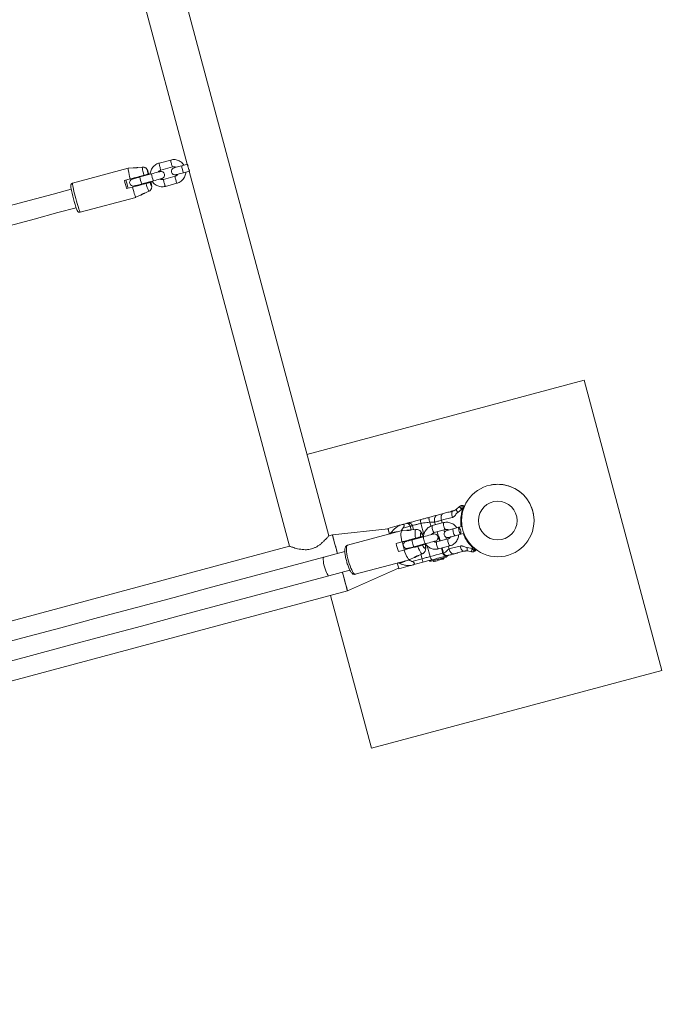
# Model space of a CAD drawing. Units: millimetres. Extents: x 0 to 42, y 0 to 29.8.
# Drawn here: x 23.8 to 26, y 15.8 to 19.1 of the extents above; entities that cross this region are included whole.
import ezdxf

# ---------------------------------------------------------------- set-up
doc = ezdxf.new("R2010")
doc.units = ezdxf.units.MM
doc.layers.add('LE_NORM', color=179, linetype='Continuous', lineweight=40)
doc.styles.add('SLDTEXTSTYLE0', font='TXT', dxfattribs={"width": 0.605})
doc.dimstyles.new('SLDDIMSTYLE1', dxfattribs={"dimtxt": 0.35, "dimasz": 0.3, "dimexe": 0, "dimexo": 0.0625, "dimgap": 0.0875, "dimtad": 1, "dimdec": 0, "dimlfac": 25, "dimrnd": 1e-09, "dimzin": 12, "dimdsep": 46, "dimtxsty": 'SLDTEXTSTYLE0', "dimsah": 1, "dimcen": 0.09, "dimadec": 0, "dimazin": 3, "dimtfac": 1, "dimtofl": 0, "dimtmove": 0, "dimatfit": 3, "dimfxl": 0, "dimfrac": 2, "dimtolj": 1, "dimtzin": 12, "dimarcsym": 0})

# ---------------------------------------------------------------- blocks, each defined once
blk = doc.blocks.new('_D_8')
at = {"layer": 'LE_NORM'}
for p, q in [((5.7815, 22.358), (5.7815, 28.7372)), ((31.5419, 17.5265), (31.5419, 28.7372)), ((5.7815, 28.6381), (31.5419, 28.6381))]:
    blk.add_line(p, q, dxfattribs=at)
for points in [[(5.7815, 28.6381), (6.0815, 28.5381), (6.0815, 28.7381)], [(31.5419, 28.6381), (31.2419, 28.7381), (31.2419, 28.5381)]]:
    blk.add_solid(points, dxfattribs=at)
at = {"layer": 'LE_NORM', "insert": (18.2014, 29.0893, 0.0004), "char_height": 0.35, "attachment_point": 1, "style": 'SLDTEXTSTYLE0'}
blk.add_mtext('644', dxfattribs=at)

msp = doc.modelspace()

# ---------------------------------------------------------------- linework, layer by layer
at = {"color": 7, "linetype": 'Continuous', "lineweight": 15}
for p, q in [((24.85954, 17.37566), (24.18485, 19.89364)), ((24.05464, 19.85875), (24.38888, 18.61135)), ((24.3338, 18.62558), (24.29523, 18.61525)), ((24.38964, 18.61156), (24.37036, 18.60639)), ((24.19235, 18.59803), (24.0072, 18.54842)), ((24.20866, 18.59946), (24.19238, 18.59804)), ((24.21016, 18.59943), (24.20891, 18.59945)), ((24.23962, 18.60216), (24.22458, 18.60085)), ((24.27007, 18.57952), (24.23149, 18.56918)), ((24.26075, 18.57909), (24.25832, 18.57844)), ((24.30144, 18.59207), (24.34002, 18.6024)), ((24.3483, 18.57149), (24.30973, 18.56116)), ((24.37657, 18.58321), (24.39586, 18.58838)), ((24.39509, 18.58817), (24.72933, 17.34078)), ((24.19901, 18.56255), (24.17972, 18.55738)), ((24.23771, 18.546), (24.27628, 18.55634)), ((24.26799, 18.55204), (24.26556, 18.55139)), ((24.31594, 18.53797), (24.35451, 18.54831)), ((24.18697, 18.53033), (24.20625, 18.5355)), ((24.21826, 18.50145), (24.23298, 18.50832)), ((24.24755, 18.51512), (24.26123, 18.5215)), ((24.03308, 18.45183), (24.21823, 18.50144)), ((25.7085, 17.89343), (24.78697, 17.64651)), ((25.96732, 16.92751), (25.7085, 17.89343)), ((25.28427, 17.46376), (25.29458, 17.47257)), ((25.30164, 17.46374), (25.28868, 17.45332)), ((25.30466, 17.46355), (25.30164, 17.46374)), ((25.22083, 17.44431), (25.24038, 17.44955)), ((25.057, 17.39834), (24.87171, 17.37892)), ((25.10311, 17.39269), (24.92188, 17.34412)), ((25.09509, 17.41062), (25.05648, 17.40027)), ((25.10323, 17.4128), (25.11817, 17.4168)), ((25.11957, 17.39409), (25.10352, 17.39276)), ((25.12983, 17.40751), (25.10633, 17.40121)), ((25.12387, 17.41833), (25.1222, 17.41752)), ((25.14974, 17.39661), (25.1349, 17.39537)), ((25.14123, 17.3959), (25.13756, 17.40958)), ((25.24163, 17.41945), (25.20387, 17.40933)), ((25.21008, 17.38615), (25.24784, 17.39627)), ((25.29223, 17.40402), (25.27335, 17.39896)), ((25.30263, 17.4068), (25.29223, 17.40402)), ((24.87171, 17.37892), (24.85954, 17.37566)), ((25.17518, 17.37265), (25.13742, 17.36254)), ((25.14931, 17.36572), (25.14879, 17.36765)), ((25.17356, 17.37429), (25.16458, 17.37189)), ((25.25612, 17.36536), (25.21837, 17.35524)), ((25.22428, 17.37132), (25.2279, 17.35779)), ((25.27956, 17.37578), (25.29844, 17.38083)), ((25.29844, 17.38083), (25.30884, 17.38362)), ((24.72933, 17.34078), (19.88203, 16.04194)), ((25.1026, 17.35528), (25.08372, 17.35022)), ((25.09096, 17.32317), (25.10984, 17.32823)), ((25.10946, 17.35711), (25.11044, 17.35343)), ((25.11571, 17.33376), (25.1167, 17.33007)), ((25.14363, 17.33935), (25.18139, 17.34947)), ((25.1808, 17.34724), (25.17183, 17.34484)), ((25.22458, 17.33206), (25.26234, 17.34217)), ((25.23412, 17.33461), (25.23862, 17.31781)), ((25.32001, 17.33637), (25.33645, 17.33382)), ((25.33645, 17.33382), (25.33897, 17.33549)), ((24.91306, 17.32312), (24.84347, 17.30448)), ((24.94776, 17.24753), (25.129, 17.29609)), ((25.12938, 17.29623), (25.14401, 17.30313)), ((25.13604, 17.29032), (25.16968, 17.29933)), ((25.15787, 17.30966), (25.17134, 17.31601)), ((25.24153, 17.29871), (25.24387, 17.30276)), ((25.24387, 17.30276), (25.24379, 17.30304)), ((25.25639, 17.31014), (25.25565, 17.30997)), ((25.30966, 17.32437), (25.30828, 17.32405)), ((25.33475, 17.32265), (25.32142, 17.32512)), ((24.86003, 17.24266), (24.92964, 17.26131)), ((24.92171, 17.19231), (25.09189, 17.26814)), ((25.0924, 17.2662), (25.13101, 17.27655)), ((25.17278, 17.28774), (25.13915, 17.27873)), ((25.20516, 17.29269), (25.20523, 17.29241)), ((25.20523, 17.29241), (25.20929, 17.29007)), ((19.78966, 15.81718), (24.92171, 17.19231)), ((24.86515, 17.17715), (25.00139, 16.66869)), ((25.00139, 16.66869), (25.96732, 16.92751))]:
    msp.add_line(p, q, dxfattribs=at)
at = {"color": 8, "linetype": 'Continuous', "lineweight": 15}
for p, q in [((25.23406, 17.42715), (25.23649, 17.41807)), ((25.13318, 17.395), (25.12983, 17.40751)), ((25.1659, 17.41717), (25.17593, 17.37974)), ((25.19532, 17.42091), (25.1989, 17.40755)), ((25.21415, 17.41209), (25.21172, 17.42116)), ((25.24271, 17.39489), (25.24468, 17.38752)), ((25.14158, 17.36365), (25.14107, 17.36558)), ((25.20529, 17.3837), (25.20604, 17.38092)), ((25.22443, 17.37374), (25.22036, 17.3889)), ((25.2248, 17.36939), (25.22297, 17.36889)), ((25.22426, 17.3721), (25.22351, 17.37249)), ((25.22636, 17.37187), (25.22998, 17.35835)), ((25.24896, 17.37154), (25.25099, 17.36398)), ((25.15792, 17.34318), (25.15844, 17.34125)), ((25.19642, 17.3065), (25.18682, 17.34235)), ((25.23619, 17.33517), (25.2407, 17.31836)), ((25.2572, 17.3408), (25.25963, 17.33172)), ((25.16589, 17.31344), (25.16968, 17.29933))]:
    msp.add_line(p, q, dxfattribs=at)
at = {"color": 7, "linetype": 'Continuous', "lineweight": 15, "flags": 128}
for points in [[(24.37036, 18.60639), (24.36531, 18.60504), (24.36049, 18.60375), (24.35609, 18.60257), (24.35225, 18.60154), (24.3491, 18.6007), (24.34678, 18.60007), (24.34535, 18.59969), (24.34486, 18.59956)], [(24.39493, 18.59411), (24.39556, 18.5912), (24.3959, 18.58914), (24.39586, 18.58838), (24.39544, 18.58901), (24.3947, 18.59097), (24.39373, 18.59402), (24.39263, 18.59778), (24.39156, 18.6018), (24.39062, 18.60561), (24.38994, 18.60873), (24.3896, 18.6108), (24.38964, 18.61156)], [(24.19901, 18.56255), (24.19711, 18.57031), (24.19546, 18.57747), (24.19409, 18.58382), (24.19305, 18.58916), (24.19237, 18.59335), (24.19207, 18.59625), (24.19216, 18.59779), (24.19238, 18.59804)], [(24.25832, 18.57844), (24.25725, 18.58332), (24.25656, 18.58708), (24.25628, 18.58947), (24.25643, 18.59035), (24.25699, 18.58966), (24.25795, 18.58745), (24.25922, 18.58385), (24.26075, 18.57909)], [(24.29867, 18.58718), (24.29811, 18.58703), (24.29646, 18.58659), (24.29378, 18.58587), (24.29019, 18.58491), (24.28583, 18.58374), (24.28088, 18.58242), (24.27556, 18.58099), (24.27007, 18.57952)], [(24.35108, 18.57638), (24.35156, 18.57651), (24.35299, 18.57689), (24.35532, 18.57751), (24.35846, 18.57835), (24.3623, 18.57938), (24.36671, 18.58056), (24.37152, 18.58185), (24.37657, 18.58321)], [(24.23149, 18.56918), (24.22644, 18.56783), (24.22163, 18.56654), (24.21722, 18.56536), (24.21338, 18.56433), (24.21024, 18.56349), (24.20791, 18.56286), (24.20648, 18.56248), (24.206, 18.56235)], [(24.21221, 18.53917), (24.21269, 18.5393), (24.21413, 18.53968), (24.21645, 18.5403), (24.21959, 18.54115), (24.22344, 18.54218), (24.22784, 18.54336), (24.23266, 18.54465), (24.23771, 18.546)], [(24.26799, 18.55204), (24.26905, 18.54716), (24.26975, 18.5434), (24.27003, 18.54101), (24.26988, 18.54013), (24.26931, 18.54082), (24.26836, 18.54303), (24.26708, 18.54663), (24.26556, 18.55139)], [(24.27628, 18.55634), (24.28177, 18.55781), (24.2871, 18.55923), (24.29204, 18.56056), (24.2964, 18.56173), (24.29999, 18.56269), (24.30267, 18.56341), (24.30432, 18.56385), (24.30488, 18.564)], [(24.00264, 18.52857), (23.94227, 18.51239), (23.86308, 18.49117), (23.78387, 18.46995), (23.70464, 18.44872), (23.6254, 18.42748), (23.54615, 18.40625), (23.4669, 18.38501)], [(24.21826, 18.50145), (24.21795, 18.50156), (24.2171, 18.50284), (24.21591, 18.50551), (24.2144, 18.50947), (24.21263, 18.51462), (24.21064, 18.5208), (24.20849, 18.52783), (24.20625, 18.5355)], [(23.48346, 18.3232), (23.56272, 18.34443), (23.64197, 18.36567), (23.72121, 18.3869), (23.80043, 18.40813), (23.87965, 18.42935), (23.95884, 18.45057), (24.0192, 18.46675)], [(25.30417, 17.47609), (25.30646, 17.47589), (25.30877, 17.47569)], [(25.0615, 17.38154), (25.05951, 17.38899), (25.05785, 17.39517), (25.05682, 17.399), (25.05648, 17.40027)], [(25.0615, 17.38154), (25.06047, 17.3854), (25.0587, 17.392), (25.05754, 17.39634), (25.05702, 17.39825), (25.05706, 17.3981)], [(25.1026, 17.35528), (25.10116, 17.36317), (25.10017, 17.3705), (25.09964, 17.37707), (25.09959, 17.38268), (25.10003, 17.38717), (25.10093, 17.3904), (25.10228, 17.39227), (25.10352, 17.39276)], [(25.11889, 17.39389), (25.11894, 17.3938), (25.11985, 17.3936), (25.12154, 17.39346), (25.12391, 17.39346), (25.12665, 17.39367), (25.12934, 17.39406), (25.1317, 17.39455), (25.13352, 17.39499), (25.13465, 17.39529), (25.13494, 17.39537), (25.13436, 17.39524), (25.13296, 17.39496), (25.13089, 17.39465), (25.12839, 17.3944), (25.1257, 17.39425), (25.12306, 17.39419), (25.12122, 17.39416), (25.12122, 17.39416)], [(25.27335, 17.39896), (25.26897, 17.39778), (25.26488, 17.39669), (25.2612, 17.3957), (25.25803, 17.39485), (25.25547, 17.39417), (25.25358, 17.39366), (25.25243, 17.39335), (25.25204, 17.39325)], [(25.29223, 17.40402), (25.29325, 17.40354), (25.29453, 17.40173), (25.29591, 17.39879), (25.29721, 17.39509), (25.29829, 17.39106), (25.29901, 17.3872), (25.29929, 17.38397), (25.29909, 17.38176), (25.29844, 17.38083), (25.29741, 17.38131), (25.29613, 17.38312), (25.29475, 17.38606), (25.29345, 17.38976), (25.29237, 17.39379), (25.29165, 17.39765), (25.29137, 17.40088), (25.29157, 17.40309), (25.29223, 17.40402)], [(24.87171, 17.37892), (24.87189, 17.37824), (24.87244, 17.37621), (24.87334, 17.37286), (24.87457, 17.36824), (24.87614, 17.36241), (24.878, 17.35546), (24.88013, 17.34749), (24.88251, 17.33862), (24.88509, 17.32898), (24.88785, 17.3187), (24.88843, 17.31653)], [(24.88843, 17.31653), (24.88837, 17.31675), (24.88393, 17.33331), (24.87999, 17.34804), (24.87668, 17.36037), (24.87415, 17.36983), (24.87248, 17.37605), (24.87174, 17.3788), (24.8718, 17.37857)], [(25.13742, 17.36254), (25.13304, 17.36136), (25.12895, 17.36027), (25.12527, 17.35928), (25.1221, 17.35843), (25.11954, 17.35775), (25.11765, 17.35724), (25.1165, 17.35693), (25.11611, 17.35683)], [(25.16458, 17.37189), (25.16414, 17.37694), (25.16423, 17.3809), (25.16485, 17.38354), (25.16596, 17.38467), (25.16749, 17.38424), (25.16935, 17.38227), (25.17141, 17.37888), (25.17356, 17.37429)], [(25.20796, 17.38144), (25.20729, 17.38126), (25.20531, 17.38073), (25.20213, 17.37987), (25.19789, 17.37874), (25.19281, 17.37738), (25.18714, 17.37586), (25.18117, 17.37426), (25.17518, 17.37265)], [(25.25825, 17.37007), (25.25864, 17.37017), (25.25979, 17.37048), (25.26168, 17.37098), (25.26424, 17.37167), (25.26741, 17.37252), (25.27109, 17.37351), (25.27518, 17.3746), (25.27956, 17.37578)], [(25.12938, 17.29623), (25.12807, 17.29604), (25.12596, 17.29699), (25.12356, 17.29933), (25.12094, 17.30299), (25.11818, 17.30788), (25.11535, 17.31383), (25.11255, 17.32068), (25.10984, 17.32823)], [(25.12232, 17.33364), (25.12271, 17.33375), (25.12386, 17.33406), (25.12575, 17.33456), (25.12831, 17.33525), (25.13148, 17.3361), (25.13516, 17.33709), (25.13925, 17.33818), (25.14363, 17.33935)], [(25.1808, 17.34724), (25.18124, 17.34219), (25.18115, 17.33823), (25.18053, 17.33559), (25.17942, 17.33446), (25.17789, 17.33489), (25.17603, 17.33686), (25.17397, 17.34024), (25.17183, 17.34484)], [(25.18139, 17.34947), (25.18738, 17.35108), (25.19335, 17.35268), (25.19902, 17.3542), (25.2041, 17.35556), (25.20834, 17.35669), (25.21152, 17.35755), (25.2135, 17.35808), (25.21417, 17.35826)], [(25.3486, 17.32704), (25.3467, 17.32571), (25.34481, 17.32439)], [(24.84347, 17.30448), (24.7192, 17.27118), (24.59466, 17.23781), (24.46985, 17.20437), (24.3448, 17.17086), (24.21953, 17.13729), (24.09403, 17.10367), (23.96833, 17.06999), (23.84245, 17.03626), (23.71639, 17.00248)], [(25.16968, 17.29933), (25.17308, 17.30024), (25.17647, 17.30115), (25.17986, 17.30206), (25.18323, 17.30296), (25.18657, 17.30386), (25.18989, 17.30475), (25.19318, 17.30563), (25.19642, 17.3065)], [(25.17278, 17.28774), (25.17272, 17.28796), (25.17254, 17.28862), (25.17226, 17.28969), (25.17187, 17.29114), (25.1714, 17.29289), (25.17086, 17.2949), (25.17028, 17.29707), (25.16968, 17.29933)], [(25.20322, 17.2959), (25.19953, 17.29491), (25.19579, 17.29391), (25.19201, 17.29289), (25.1882, 17.29187), (25.18437, 17.29085), (25.18052, 17.28981), (25.17665, 17.28878), (25.17278, 17.28774)], [(25.20322, 17.2959), (25.20244, 17.29593), (25.20157, 17.2964), (25.20065, 17.2973), (25.1997, 17.29859), (25.19877, 17.30023), (25.19789, 17.30214), (25.1971, 17.30426), (25.19642, 17.3065)], [(25.25041, 17.30481), (25.24971, 17.30463), (25.24765, 17.30408), (25.24435, 17.30319), (25.23996, 17.30202), (25.23475, 17.30062), (25.22898, 17.29907), (25.22297, 17.29746), (25.21704, 17.29587), (25.21151, 17.29439), (25.20668, 17.2931), (25.2028, 17.29206), (25.2001, 17.29133), (25.19871, 17.29096), (25.19854, 17.29091)], [(25.25355, 17.30938), (25.24863, 17.30807), (25.23985, 17.30571), (25.23073, 17.30327), (25.22145, 17.30078), (25.21222, 17.29831), (25.20322, 17.2959)], [(25.20523, 17.29241), (25.20595, 17.2926), (25.20804, 17.29316), (25.21136, 17.29405), (25.21566, 17.29521), (25.22062, 17.29653), (25.22587, 17.29794), (25.23102, 17.29932), (25.23569, 17.30057), (25.23954, 17.3016), (25.24227, 17.30233), (25.24369, 17.30271), (25.24387, 17.30276)], [(25.20929, 17.29007), (25.21, 17.29026), (25.21209, 17.29082), (25.21536, 17.29169), (25.21952, 17.29281), (25.2242, 17.29406), (25.22899, 17.29535), (25.23347, 17.29655), (25.23722, 17.29755), (25.23993, 17.29828), (25.24135, 17.29866), (25.24153, 17.29871)], [(25.28729, 17.31842), (25.28662, 17.31824), (25.2846, 17.3177), (25.28129, 17.31682), (25.27818, 17.31598)], [(25.0924, 17.2662), (25.09206, 17.26748), (25.09104, 17.27131), (25.08938, 17.27749), (25.08738, 17.28494)], [(23.73295, 16.94066), (23.85901, 16.97444), (23.9849, 17.00817), (24.11059, 17.04185), (24.23609, 17.07547), (24.36137, 17.10904), (24.48642, 17.14255), (24.61122, 17.17599), (24.73576, 17.20936), (24.86003, 17.24266)], [(24.92162, 17.19266), (24.92146, 17.19327), (24.92028, 17.19765), (24.9182, 17.20542), (24.9153, 17.21626), (24.91168, 17.22977), (24.90748, 17.24543), (24.90499, 17.25471)], [(24.90499, 17.25471), (24.90558, 17.25253), (24.90833, 17.24225), (24.91092, 17.23261), (24.91329, 17.22374), (24.91543, 17.21577), (24.91729, 17.20883), (24.91885, 17.203), (24.92009, 17.19837), (24.92099, 17.19502), (24.92153, 17.19299), (24.92171, 17.19231)]]:
    msp.add_lwpolyline(points, dxfattribs=at)
at = {"color": 8, "linetype": 'Continuous', "lineweight": 15, "flags": 128}
for points in [[(24.2446, 18.57476), (24.24293, 18.58171), (24.24154, 18.58795), (24.24046, 18.59326), (24.23973, 18.59745), (24.23938, 18.60037), (24.23943, 18.60192), (24.23962, 18.60216)], [(24.03308, 18.45183), (24.03243, 18.4524), (24.03142, 18.45434), (24.03009, 18.4576), (24.02847, 18.46208), (24.02661, 18.46766), (24.02457, 18.47417), (24.02239, 18.48143), (24.02016, 18.48923), (24.01792, 18.49733), (24.01575, 18.50552), (24.0137, 18.51356), (24.01184, 18.52121), (24.01022, 18.52825), (24.00888, 18.53448), (24.00787, 18.53972), (24.00721, 18.54383), (24.00692, 18.54668), (24.00701, 18.54819), (24.0072, 18.54842)], [(25.13756, 17.40958), (25.13752, 17.40956), (25.13695, 17.40941), (25.13578, 17.4091), (25.13411, 17.40865), (25.13206, 17.4081), (25.12983, 17.40751)], [(25.14853, 17.36758), (25.14736, 17.37467), (25.14665, 17.38109), (25.14643, 17.38663), (25.1467, 17.39108), (25.14744, 17.3943), (25.14865, 17.39615), (25.14974, 17.39661)], [(25.20452, 17.39708), (25.20573, 17.39316), (25.20709, 17.38978), (25.20844, 17.38737), (25.20961, 17.38621), (25.21008, 17.38615)], [(25.24228, 17.4072), (25.24349, 17.40327), (25.24485, 17.3999), (25.2462, 17.39749), (25.24737, 17.39633), (25.24783, 17.39626)], [(25.27956, 17.37578), (25.27853, 17.37625), (25.27725, 17.37806), (25.27588, 17.381), (25.27457, 17.38471), (25.27349, 17.38873), (25.27277, 17.39259), (25.27249, 17.39582), (25.27269, 17.39803), (25.27335, 17.39896), (25.27335, 17.39896)], [(25.14363, 17.33935), (25.1426, 17.33983), (25.14132, 17.34164), (25.13995, 17.34458), (25.13864, 17.34828), (25.13756, 17.35231), (25.13684, 17.35617), (25.13656, 17.3594), (25.13677, 17.36161), (25.13742, 17.36254), (25.13742, 17.36254)], [(25.18139, 17.34947), (25.18036, 17.34995), (25.17908, 17.35176), (25.17771, 17.3547), (25.1764, 17.3584), (25.17532, 17.36243), (25.1746, 17.36629), (25.17432, 17.36952), (25.17452, 17.37173), (25.17518, 17.37265), (25.17518, 17.37265)], [(25.22636, 17.37187), (25.22523, 17.37157), (25.22452, 17.37138), (25.22428, 17.37132)], [(25.25677, 17.35311), (25.25586, 17.35711), (25.25535, 17.36071), (25.25531, 17.36347), (25.25574, 17.36507), (25.25611, 17.36535)], [(24.94776, 17.24753), (24.94584, 17.24776), (24.94361, 17.24937), (24.94112, 17.25232), (24.93845, 17.25653), (24.93568, 17.26186), (24.93288, 17.26817), (24.93014, 17.27527), (24.92753, 17.28297), (24.92513, 17.29103), (24.92301, 17.29924), (24.92123, 17.30734), (24.91984, 17.31512), (24.91889, 17.32234), (24.91839, 17.3288), (24.91836, 17.3343), (24.91881, 17.3387), (24.91971, 17.34187), (24.92105, 17.34372), (24.92188, 17.34412)], [(25.17134, 17.31601), (25.17016, 17.31586), (25.16819, 17.31686), (25.16594, 17.31927), (25.16348, 17.32299), (25.16091, 17.3279), (25.15831, 17.33382), (25.15578, 17.34054)], [(25.21901, 17.34299), (25.2181, 17.34699), (25.21759, 17.35059), (25.21755, 17.35336), (25.21799, 17.35495), (25.21837, 17.35524)], [(24.84347, 17.30448), (24.84313, 17.30434), (24.84202, 17.30288), (24.84136, 17.30006), (24.84119, 17.29599), (24.84152, 17.29088), (24.84232, 17.28495), (24.84357, 17.2785), (24.84519, 17.27181)], [(25.19642, 17.3065), (25.20628, 17.30914), (25.2164, 17.31185), (25.22659, 17.31458), (25.23666, 17.31728), (25.23862, 17.31781)], [(24.84519, 17.27181), (24.84713, 17.26521), (24.84928, 17.259), (24.85154, 17.25346), (24.85382, 17.24887), (24.856, 17.24544), (24.85798, 17.24332), (24.85967, 17.24261), (24.86003, 17.24266)]]:
    msp.add_lwpolyline(points, dxfattribs=at)
at = {"color": 7, "linetype": 'Continuous', "lineweight": 15}
for radius in [0.1206, 0.06417]:
    msp.add_circle((25.42165, 17.42627), radius, dxfattribs=at)
at = {"color": 8, "linetype": 'Continuous', "lineweight": 15}
for centre, radius, start, end in [((24.34634, 18.61971), 0.05131, 184.98735, 198.44158), ((24.33979, 18.61107), 0.0428, 190.2159, 206.36073), ((24.38492, 18.63004), 0.05131, 184.98735, 198.44158), ((24.37847, 18.62144), 0.04291, 190.23268, 206.3346), ((24.4496, 18.6152), 0.07973, 186.34503, 203.65771), ((24.33921, 18.58562), 0.06941, 185.04579, 204.95695), ((24.39109, 18.57423), 0.04288, 183.65787, 199.77153), ((24.30064, 18.57529), 0.06941, 185.04579, 204.95695), ((24.36191, 18.57235), 0.11279, 192.61254, 206.79266), ((24.35252, 18.56389), 0.04288, 183.65787, 199.77153), ((24.3624, 18.55966), 0.05128, 191.55696, 205.01896), ((24.40108, 18.57002), 0.05138, 191.56662, 205.00067), ((25.21887, 17.40398), 0.01592, 160.36766, 205.68414), ((25.25663, 17.4141), 0.01593, 160.38017, 205.68076), ((25.23488, 17.34418), 0.01591, 184.30573, 229.64709), ((25.27265, 17.35431), 0.01593, 184.32002, 229.61691)]:
    msp.add_arc(centre, radius, start, end, dxfattribs=at)
at = {"color": 7, "linetype": 'Continuous', "lineweight": 15}
for centre, radius, start, end in [((24.37261, 18.60197), 0.01955, 12.27494, 29.36616), ((24.30177, 18.57559), 0.012, 285, 105), ((24.34797, 18.58797), 0.012, 105, 285), ((25.00174, 18.76315), 0.84738, 194.05339, 195.94671), ((23.36607, 18.3249), 0.85172, 14.05634, 15.93999), ((24.20911, 18.55076), 0.012, 105, 285), ((24.4418, 18.61371), 0.4473, 190.31382, 200.13166), ((25.42165, 17.42627), 0.1206, 79.31667, 100.62734), ((25.42165, 17.42627), 0.1206, 10.62734, 79.31667), ((25.3081, 17.47242), 0.00951, 248.7923, 261.99642), ((25.30859, 17.4737), 0.002, 337.24329, 85), ((25.25514, 17.38166), 0.012, 105, 285), ((25.21107, 17.36985), 0.012, 285, 105), ((25.22235, 17.3708), 0.002, 15, 55.7348), ((25.22695, 17.37265), 0.00274, 156.69344, 191.48742), ((25.30967, 17.39627), 0.2306, 191.51927, 198.48058), ((24.8847, 17.2824), 0.23058, 11.51922, 18.48114), ((25.11922, 17.34524), 0.012, 105, 285), ((25.34636, 17.32955), 0.00949, 127.97766, 141.22792), ((25.34745, 17.32867), 0.002, 305, 52.75671), ((25.1972, 17.29589), 0.00515, 212.48873, 285), ((25.25268, 17.32221), 0.01259, 197.78187, 283.6539), ((25.24908, 17.30979), 0.00515, 285, 355.97603)]:
    msp.add_arc(centre, radius, start, end, dxfattribs=at)
for points, knots in [([(24.29523, 18.61525), (24.29381, 18.61482), (24.29013, 18.6137), (24.28455, 18.61087), (24.27883, 18.60662), (24.27395, 18.6014), (24.27005, 18.59541), (24.26735, 18.58882), (24.2659, 18.58305), (24.26584, 18.57953), (24.26582, 18.57838)], [0, 0, 0, 0, 0.0879344, 0.2284774, 0.3691395, 0.5098122, 0.6504804, 0.7911703, 0.9318672, 1, 1, 1, 1]), ([(24.37782, 18.60839), (24.37773, 18.60856), (24.37653, 18.61083), (24.3732, 18.61459), (24.36794, 18.61937), (24.3618, 18.62305), (24.35514, 18.62562), (24.34813, 18.62694), (24.3409, 18.62709), (24.33619, 18.62609), (24.3338, 18.62558)], [0, 0, 0, 0, 0.0117066, 0.1523622, 0.2930172, 0.4336463, 0.5742869, 0.7149027, 0.8555012, 1, 1, 1, 1]), ([(24.34002, 18.6024), (24.34059, 18.60254), (24.34262, 18.60301), (24.34622, 18.60294), (24.34948, 18.6023), (24.35093, 18.60136), (24.35113, 18.60124)], [0, 0, 0, 0, 0.1551287, 0.547098, 0.9400638, 1, 1, 1, 1]), ([(24.2446, 18.57476), (24.24136, 18.57389), (24.23045, 18.57097), (24.21526, 18.5669), (24.2033, 18.5637), (24.19901, 18.56255)], [0, 0, 0, 0, 0.213404, 0.7176217, 1, 1, 1, 1]), ([(24.20851, 18.59943), (24.20851, 18.59943), (24.20837, 18.59943), (24.2089, 18.59936), (24.21012, 18.59925), (24.21217, 18.59917), (24.21475, 18.59921), (24.21757, 18.59944), (24.22024, 18.59983), (24.22246, 18.60029), (24.22397, 18.60066), (24.22471, 18.60086), (24.22461, 18.60084), (24.22458, 18.60083)], [0, 0, 0, 0, 0.0031072, 0.1040697, 0.2058637, 0.3122938, 0.4231778, 0.5346467, 0.6431083, 0.7489026, 0.8543305, 0.9603969, 1, 1, 1, 1]), ([(24.22448, 18.6008), (24.22422, 18.60073), (24.2237, 18.6006), (24.22191, 18.6002), (24.21958, 18.59982), (24.21691, 18.59954), (24.21419, 18.5994), (24.21181, 18.59939), (24.21067, 18.59941), (24.21016, 18.59943)], [0, 0, 0, 0, 0.1418379, 0.2880948, 0.4335613, 0.5785724, 0.7257309, 0.8772821, 1, 1, 1, 1]), ([(24.26062, 18.57959), (24.2604, 18.58031), (24.25966, 18.58274), (24.2585, 18.58622), (24.25729, 18.58956), (24.25628, 18.59193), (24.25522, 18.59398), (24.25382, 18.59604), (24.25189, 18.59814), (24.24925, 18.60012), (24.24584, 18.60162), (24.24253, 18.60236), (24.24046, 18.60211), (24.23975, 18.60203)], [0, 0, 0, 0, 0.0611411, 0.2057021, 0.3571369, 0.4699048, 0.5477652, 0.6135508, 0.6824152, 0.7624623, 0.8518451, 0.9490282, 1, 1, 1, 1]), ([(24.25832, 18.57844), (24.25827, 18.57843), (24.25806, 18.57837), (24.25674, 18.57802), (24.25322, 18.57707), (24.24884, 18.5759), (24.24581, 18.57509), (24.2446, 18.57476)], [0, 0, 0, 0, 0.0726792, 0.3341661, 0.5967294, 0.8381205, 1, 1, 1, 1]), ([(24.29244, 18.58551), (24.29312, 18.58646), (24.29468, 18.58863), (24.29788, 18.59085), (24.30037, 18.5917), (24.30144, 18.59207)], [0, 0, 0, 0, 0.3064267, 0.7003849, 1, 1, 1, 1]), ([(24.3573, 18.57804), (24.35662, 18.57709), (24.35506, 18.57492), (24.35186, 18.57271), (24.34937, 18.57186), (24.3483, 18.57149)], [0, 0, 0, 0, 0.30639073, 0.70036884, 1, 1, 1, 1]), ([(24.35451, 18.54831), (24.35593, 18.54874), (24.35961, 18.54986), (24.36519, 18.55269), (24.37092, 18.55694), (24.37579, 18.56215), (24.37969, 18.56815), (24.38239, 18.57474), (24.38384, 18.58051), (24.3839, 18.58403), (24.38392, 18.58518)], [0, 0, 0, 0, 0.0879344, 0.2284774, 0.3691395, 0.5098122, 0.6504804, 0.7911703, 0.9318672, 1, 1, 1, 1]), ([(24.0071, 18.54834), (24.00617, 18.54799), (24.00443, 18.54734), (24.00266, 18.54543), (24.00164, 18.54355), (24.00118, 18.54186), (24.00102, 18.54039), (24.00103, 18.53875), (24.00117, 18.53697), (24.00145, 18.53519), (24.00157, 18.53441)], [0, 0, 0, 0, 0.1131836, 0.2125667, 0.3003931, 0.3843504, 0.4801265, 0.6097788, 0.8282904, 1, 1, 1, 1]), ([(24.20625, 18.5355), (24.21055, 18.53665), (24.22575, 18.54072), (24.24094, 18.5448), (24.25185, 18.54772)], [0, 0, 0, 0, 0.2823918, 1, 1, 1, 1]), ([(24.25185, 18.54772), (24.25196, 18.54775), (24.25369, 18.54821), (24.25699, 18.5491), (24.26105, 18.55018), (24.26404, 18.55098), (24.26529, 18.55132), (24.26551, 18.55138), (24.26556, 18.55139)], [0, 0, 0, 0, 0.0151104, 0.2291177, 0.4461298, 0.6717986, 0.9138846, 1, 1, 1, 1]), ([(24.26125, 18.52163), (24.26155, 18.52173), (24.2631, 18.52227), (24.26534, 18.52412), (24.26772, 18.52679), (24.26927, 18.52961), (24.27016, 18.53231), (24.27056, 18.53475), (24.27063, 18.53684), (24.27052, 18.53879), (24.27023, 18.54121), (24.26966, 18.54451), (24.26888, 18.54832), (24.26825, 18.55103), (24.26802, 18.55205)], [0, 0, 0, 0, 0.02180147, 0.11545835, 0.19883204, 0.27420948, 0.3424629, 0.40421381, 0.46355125, 0.5313447, 0.62569685, 0.77797293, 0.91626696, 1, 1, 1, 1]), ([(24.27192, 18.55517), (24.27202, 18.55499), (24.27322, 18.55272), (24.27654, 18.54897), (24.28181, 18.54419), (24.28794, 18.5405), (24.29461, 18.53793), (24.30162, 18.53662), (24.30884, 18.53647), (24.31355, 18.53747), (24.31594, 18.53797)], [0, 0, 0, 0, 0.01170661, 0.15236211, 0.2930201, 0.43364671, 0.57428715, 0.71490286, 0.85550126, 1, 1, 1, 1]), ([(24.30973, 18.56116), (24.30915, 18.56102), (24.30712, 18.56055), (24.30352, 18.56062), (24.30026, 18.56126), (24.29881, 18.5622), (24.29862, 18.56232)], [0, 0, 0, 0, 0.1551288, 0.5470982, 0.9400641, 1, 1, 1, 1]), ([(24.24755, 18.51514), (24.24755, 18.51514), (24.24755, 18.51514), (24.24657, 18.51488), (24.24486, 18.51437), (24.2426, 18.51358), (24.24013, 18.51254), (24.23769, 18.51134), (24.23554, 18.51011), (24.23386, 18.50903), (24.23302, 18.50841), (24.23274, 18.50819), (24.23297, 18.50832), (24.23298, 18.50832)], [0, 0, 0, 0, 0.067003, 0.1696006, 0.272162, 0.3743354, 0.4759283, 0.57836, 0.6835785, 0.7913291, 0.8977687, 0.9991697, 1, 1, 1, 1]), ([(24.23435, 18.50914), (24.2349, 18.50948), (24.23601, 18.51015), (24.23834, 18.51145), (24.24087, 18.51271), (24.24337, 18.51377), (24.24548, 18.51453), (24.24704, 18.515), (24.24741, 18.5151), (24.24759, 18.51515)], [0, 0, 0, 0, 0.1453477, 0.2906238, 0.4377886, 0.5819907, 0.7220027, 0.860656, 1, 1, 1, 1]), ([(24.02233, 18.45841), (24.02238, 18.45828), (24.02272, 18.45745), (24.02325, 18.45647), (24.02414, 18.45503), (24.0255, 18.45353), (24.02749, 18.4522), (24.03016, 18.45138), (24.03208, 18.45168), (24.03308, 18.45183)], [0, 0, 0, 0, 0.0444098, 0.276719, 0.4524194, 0.5823959, 0.7105776, 0.8493643, 1, 1, 1, 1]), ([(25.24038, 17.44955), (25.24541, 17.4509), (25.25546, 17.45359), (25.2667, 17.4566), (25.27232, 17.45811)], [0, 0, 0, 0, 0.5000059, 1, 1, 1, 1]), ([(25.27232, 17.45811), (25.27151, 17.45762), (25.27028, 17.45686), (25.26931, 17.45402), (25.26887, 17.45123), (25.2688, 17.44789), (25.26914, 17.44316), (25.27, 17.43939), (25.27056, 17.43693)], [0, 0, 0, 0, 0.2394612, 0.3683635, 0.499999, 0.6316354, 0.760548, 1, 1, 1, 1]), ([(25.27232, 17.45811), (25.27342, 17.45844), (25.2758, 17.45916), (25.27831, 17.46025), (25.28066, 17.46144), (25.28269, 17.46266), (25.28378, 17.46342), (25.28427, 17.46376)], [0, 0, 0, 0, 0.2356943, 0.5114485, 0.7772774, 0.8995484, 1, 1, 1, 1]), ([(25.28427, 17.46376), (25.28411, 17.46346), (25.28379, 17.46284), (25.28459, 17.46032), (25.28627, 17.45697), (25.28789, 17.45451), (25.28868, 17.45332)], [0, 0, 0, 0, 0.2411002, 0.4999951, 0.758893, 1, 1, 1, 1]), ([(25.30164, 17.46374), (25.30064, 17.46477), (25.29855, 17.46691), (25.29609, 17.46977), (25.29457, 17.47188), (25.29458, 17.47234), (25.29458, 17.47257)], [0, 0, 0, 0, 0.2410356, 0.5001514, 0.7591626, 1, 1, 1, 1]), ([(25.30417, 17.47609), (25.30328, 17.47611), (25.30152, 17.47615), (25.29895, 17.47548), (25.29655, 17.47433), (25.29524, 17.47315), (25.29458, 17.47257)], [0, 0, 0, 0, 0.250022, 0.5000325, 0.7500388, 1, 1, 1, 1]), ([(25.30417, 17.47609), (25.30405, 17.47604), (25.30382, 17.47593), (25.30343, 17.475), (25.30304, 17.47364), (25.30257, 17.47139), (25.30205, 17.46805), (25.30177, 17.46513), (25.30164, 17.46374)], [0, 0, 0, 0, 0.1455189, 0.2852436, 0.41918, 0.5473335, 0.7851251, 1, 1, 1, 1]), ([(25.30466, 17.46355), (25.30505, 17.46489), (25.30583, 17.46759), (25.30705, 17.47122), (25.30804, 17.47396), (25.30863, 17.47547), (25.30873, 17.47562), (25.30877, 17.47569)], [0, 0, 0, 0, 0.2152638, 0.4309979, 0.6440689, 0.8500768, 1, 1, 1, 1]), ([(25.12387, 17.41833), (25.12401, 17.41837), (25.1243, 17.41845), (25.12666, 17.41908), (25.13034, 17.42007), (25.13544, 17.42143), (25.14175, 17.42312), (25.14917, 17.42511), (25.15746, 17.42733), (25.16356, 17.42897), (25.16662, 17.42978)], [0, 0, 0, 0, 0.124985, 0.2499999, 0.3749838, 0.4999963, 0.6249836, 0.7500008, 0.8749784, 1, 1, 1, 1]), ([(25.16662, 17.42978), (25.16618, 17.4295), (25.1655, 17.42906), (25.165, 17.42738), (25.16479, 17.42572), (25.16479, 17.42373), (25.16504, 17.42091), (25.16556, 17.41864), (25.1659, 17.41717)], [0, 0, 0, 0, 0.2394528, 0.3683648, 0.4999921, 0.6316387, 0.7605386, 1, 1, 1, 1]), ([(25.16662, 17.42978), (25.16874, 17.43035), (25.173, 17.4315), (25.1796, 17.43326), (25.18608, 17.435), (25.19037, 17.43615), (25.19249, 17.43672)], [0, 0, 0, 0, 0.2517843, 0.5054871, 0.755891, 1, 1, 1, 1]), ([(25.19249, 17.43672), (25.19238, 17.43647), (25.19221, 17.43608), (25.19242, 17.43407), (25.19275, 17.43202), (25.19324, 17.4295), (25.19404, 17.42586), (25.19482, 17.42286), (25.19532, 17.42091)], [0, 0, 0, 0, 0.2394587, 0.3683708, 0.5000035, 0.6316498, 0.7605423, 1, 1, 1, 1]), ([(25.19249, 17.43672), (25.19747, 17.43805), (25.20506, 17.44009), (25.21486, 17.44271), (25.21883, 17.44378), (25.22083, 17.44431)], [0, 0, 0, 0, 0.4859316, 0.7416423, 1, 1, 1, 1]), ([(25.22083, 17.44431), (25.2191, 17.44357), (25.21645, 17.44243), (25.21376, 17.43913), (25.21214, 17.43603), (25.21113, 17.43244), (25.21055, 17.42746), (25.21126, 17.42365), (25.21172, 17.42116)], [0, 0, 0, 0, 0.2394421, 0.3683595, 0.4999969, 0.631631, 0.7605378, 1, 1, 1, 1]), ([(25.23406, 17.42715), (25.23009, 17.42609), (25.22215, 17.42396), (25.2152, 17.4221), (25.21172, 17.42116)], [0, 0, 0, 0, 0.5000077, 1, 1, 1, 1]), ([(25.24038, 17.44955), (25.239, 17.4489), (25.23689, 17.44791), (25.23485, 17.44479), (25.23368, 17.4418), (25.23303, 17.43831), (25.2328, 17.43342), (25.23356, 17.42962), (25.23406, 17.42715)], [0, 0, 0, 0, 0.2394597, 0.3683678, 0.4999977, 0.631647, 0.7605486, 1, 1, 1, 1]), ([(25.27056, 17.43693), (25.26414, 17.43521), (25.25129, 17.43177), (25.2398, 17.42869), (25.23406, 17.42715)], [0, 0, 0, 0, 0.5000125, 1, 1, 1, 1]), ([(25.28868, 17.45332), (25.28729, 17.45209), (25.28435, 17.44946), (25.28138, 17.44526), (25.2785, 17.44207), (25.27604, 17.43981), (25.27347, 17.43796), (25.27149, 17.43726), (25.27056, 17.43693)], [0, 0, 0, 0, 0.2209014, 0.4704164, 0.6135312, 0.7388493, 0.8770177, 1, 1, 1, 1]), ([(25.09512, 17.41063), (25.09517, 17.41064), (25.09527, 17.41067), (25.09622, 17.41092), (25.09878, 17.41161), (25.10143, 17.41232), (25.10323, 17.4128)], [0, 0, 0, 0, 0.1176719, 0.2467138, 0.4901287, 1, 1, 1, 1]), ([(25.10633, 17.40121), (25.10496, 17.39932), (25.10294, 17.39653), (25.1012, 17.39335), (25.10102, 17.39218), (25.10101, 17.39212)], [0, 0, 0, 0, 0.6643856, 0.9828498, 1, 1, 1, 1]), ([(25.10323, 17.4128), (25.1047, 17.41311), (25.10695, 17.41359), (25.10891, 17.41278), (25.10967, 17.41187), (25.11003, 17.41101), (25.11018, 17.40998), (25.1101, 17.40836), (25.1092, 17.40523), (25.10747, 17.4028), (25.10633, 17.40121)], [0, 0, 0, 0, 0.2490848, 0.3797149, 0.4402378, 0.4995564, 0.5589784, 0.6196043, 0.7504586, 1, 1, 1, 1]), ([(25.13754, 17.40957), (25.13753, 17.40962), (25.13741, 17.41082), (25.1362, 17.41272), (25.13421, 17.41486), (25.13189, 17.41628), (25.12928, 17.41721), (25.12614, 17.41771), (25.12234, 17.41772), (25.11964, 17.41713), (25.11817, 17.4168)], [0, 0, 0, 0, 0.0067939, 0.1536879, 0.2720111, 0.3823985, 0.4987567, 0.6281145, 0.79805, 1, 1, 1, 1]), ([(25.11817, 17.4168), (25.11819, 17.41681), (25.11822, 17.41682), (25.11827, 17.41683), (25.11834, 17.41685), (25.11843, 17.41687), (25.11856, 17.4169), (25.11878, 17.41696), (25.11911, 17.41703), (25.11962, 17.41713), (25.12027, 17.41724), (25.12076, 17.41729), (25.12099, 17.41731)], [0, 0, 0, 0, 0.0158187, 0.0368016, 0.0564148, 0.0866396, 0.1332501, 0.2047684, 0.315274, 0.4870349, 0.7562134, 1, 1, 1, 1]), ([(25.11817, 17.4168), (25.11818, 17.41681), (25.1182, 17.41681), (25.11823, 17.41682), (25.11827, 17.41683), (25.11833, 17.41684), (25.11841, 17.41686), (25.11854, 17.41689), (25.11874, 17.41693), (25.11906, 17.41697), (25.11957, 17.41701), (25.12043, 17.417), (25.12231, 17.41667), (25.12456, 17.41553), (25.12679, 17.41341), (25.12811, 17.41162), (25.12906, 17.40978), (25.12956, 17.40848), (25.12977, 17.40772), (25.12983, 17.40751)], [0, 0, 0, 0, 0.0021792, 0.0053105, 0.0081579, 0.0125159, 0.0192348, 0.0295672, 0.0454532, 0.0700236, 0.1083992, 0.1698019, 0.2757976, 0.5447642, 0.6639389, 0.8025068, 0.8875148, 0.9680237, 1, 1, 1, 1]), ([(25.12122, 17.39416), (25.12063, 17.39414), (25.11945, 17.39411), (25.11905, 17.39402), (25.11886, 17.39398)], [0, 0, 0, 0, 0.4996588, 1, 1, 1, 1]), ([(25.17399, 17.37443), (25.17339, 17.37591), (25.17201, 17.37937), (25.16949, 17.38427), (25.16674, 17.38848), (25.16359, 17.39184), (25.1604, 17.39424), (25.15664, 17.39593), (25.15302, 17.39678), (25.15074, 17.39656), (25.1499, 17.39648)], [0, 0, 0, 0, 0.1262608, 0.2961776, 0.4918126, 0.6099187, 0.7184098, 0.8267991, 0.9364897, 1, 1, 1, 1]), ([(25.19532, 17.42091), (25.19222, 17.42032), (25.18541, 17.41901), (25.1754, 17.41896), (25.16888, 17.41773), (25.1659, 17.41717)], [0, 0, 0, 0, 0.3133192, 0.6866395, 1, 1, 1, 1]), ([(25.20387, 17.40933), (25.20247, 17.4089), (25.19883, 17.4078), (25.19334, 17.40498), (25.18771, 17.40076), (25.18293, 17.39557), (25.17912, 17.38961), (25.17648, 17.38304), (25.17507, 17.37729), (25.17502, 17.37376), (25.17501, 17.37261)], [0, 0, 0, 0, 0.0883351, 0.2286012, 0.3689148, 0.5092837, 0.6497681, 0.7904094, 0.9312469, 1, 1, 1, 1]), ([(25.21172, 17.42116), (25.21063, 17.42103), (25.20841, 17.42075), (25.20429, 17.42124), (25.19988, 17.42166), (25.19682, 17.42116), (25.19532, 17.42091)], [0, 0, 0, 0, 0.245696, 0.5000197, 0.7543227, 1, 1, 1, 1]), ([(25.2851, 17.40211), (25.285, 17.40229), (25.28381, 17.40457), (25.2805, 17.40835), (25.27526, 17.41315), (25.26917, 17.41686), (25.26256, 17.41944), (25.25562, 17.42077), (25.24853, 17.42091), (25.24393, 17.41994), (25.24163, 17.41945)], [0, 0, 0, 0, 0.0120665, 0.1534748, 0.2948297, 0.4360666, 0.57714, 0.717989, 0.8586501, 1, 1, 1, 1]), ([(25.24784, 17.39627), (25.24839, 17.39639), (25.25033, 17.39685), (25.25379, 17.39675), (25.25696, 17.39608), (25.25839, 17.39513), (25.25858, 17.395)], [0, 0, 0, 0, 0.1533693, 0.5474279, 0.9407604, 1, 1, 1, 1]), ([(24.85942, 17.37553), (24.85942, 17.37553), (24.85943, 17.37553), (24.85821, 17.37409), (24.85601, 17.37152), (24.8528, 17.36789), (24.84854, 17.36326), (24.84294, 17.35755), (24.83593, 17.35102), (24.82802, 17.34468), (24.81973, 17.33926), (24.81149, 17.33503), (24.80247, 17.33178), (24.79079, 17.32935), (24.77824, 17.32909), (24.7659, 17.33055), (24.75582, 17.33261), (24.74679, 17.33501), (24.73967, 17.33721), (24.73437, 17.33899), (24.73102, 17.34016), (24.72935, 17.34077), (24.72952, 17.34071), (24.72957, 17.34069)], [0, 0, 0, 0, 0.028741, 0.0732152, 0.1155611, 0.1589108, 0.2061043, 0.2542958, 0.3097556, 0.3666637, 0.4092142, 0.452823, 0.4954484, 0.5397403, 0.6146616, 0.669157, 0.7252077, 0.7807477, 0.8378016, 0.884242, 0.9319483, 0.9784401, 1, 1, 1, 1]), ([(25.14853, 17.36758), (25.14526, 17.36671), (25.13427, 17.36376), (25.11896, 17.35966), (25.10692, 17.35644), (25.1026, 17.35528)], [0, 0, 0, 0, 0.2133911, 0.7176165, 1, 1, 1, 1]), ([(25.16458, 17.37189), (25.16445, 17.37185), (25.16385, 17.37169), (25.16185, 17.37115), (25.15762, 17.37002), (25.15285, 17.36874), (25.14977, 17.36792), (25.14853, 17.36758)], [0, 0, 0, 0, 0.0726785, 0.3341576, 0.5967526, 0.838122, 1, 1, 1, 1]), ([(25.20148, 17.3797), (25.20206, 17.38056), (25.20344, 17.38264), (25.20646, 17.38487), (25.20894, 17.38574), (25.21008, 17.38615)], [0, 0, 0, 0, 0.2761208, 0.6645894, 1, 1, 1, 1]), ([(25.22351, 17.37249), (25.22338, 17.37256), (25.22309, 17.3727), (25.2228, 17.37293), (25.22245, 17.37288), (25.22234, 17.37287)], [0, 0, 0, 0, 0.3777697, 0.8013002, 1, 1, 1, 1]), ([(25.22636, 17.37187), (25.22635, 17.37187), (25.22589, 17.37188), (25.22508, 17.37193), (25.22453, 17.37205), (25.22426, 17.3721)], [0, 0, 0, 0, 0.009748, 0.5192274, 1, 1, 1, 1]), ([(25.22443, 17.37374), (25.22475, 17.37344), (25.22539, 17.37284), (25.22603, 17.3722), (25.22635, 17.37188), (25.22636, 17.37187)], [0, 0, 0, 0, 0.4946589, 0.990032, 1, 1, 1, 1]), ([(25.26473, 17.3718), (25.26415, 17.37094), (25.26277, 17.36887), (25.25975, 17.36663), (25.25727, 17.36576), (25.25612, 17.36536)], [0, 0, 0, 0, 0.2761438, 0.6645925, 1, 1, 1, 1]), ([(25.26234, 17.34217), (25.26374, 17.3426), (25.26738, 17.34371), (25.27287, 17.34652), (25.2785, 17.35075), (25.28328, 17.35593), (25.28709, 17.3619), (25.28974, 17.36846), (25.29115, 17.37426), (25.29119, 17.37783), (25.29121, 17.37903)], [0, 0, 0, 0, 0.0880958, 0.227966, 0.3679145, 0.5079026, 0.6479963, 0.7882638, 0.9287198, 1, 1, 1, 1]), ([(24.92193, 17.34401), (24.92159, 17.34396), (24.92012, 17.34372), (24.91792, 17.34219), (24.91584, 17.33987), (24.91446, 17.33715), (24.91349, 17.33382), (24.91297, 17.3296), (24.91291, 17.32421), (24.91334, 17.31801), (24.91422, 17.31117), (24.91549, 17.30402), (24.91711, 17.29668), (24.91902, 17.28931), (24.92119, 17.28207), (24.92356, 17.27515), (24.92608, 17.26872), (24.92871, 17.2629), (24.93144, 17.25778), (24.93426, 17.25355), (24.93699, 17.25054), (24.93988, 17.24846), (24.94288, 17.24729), (24.94567, 17.24707), (24.94727, 17.24742), (24.94776, 17.24753)], [0, 0, 0, 0, 0.00937833, 0.04094934, 0.07108766, 0.10347243, 0.14265027, 0.19510704, 0.24875123, 0.30491324, 0.35863643, 0.41124154, 0.46332631, 0.51518361, 0.56700542, 0.6189313, 0.67113442, 0.72390798, 0.77778222, 0.8339401, 0.88814314, 0.92333068, 0.95547799, 0.98626226, 1, 1, 1, 1]), ([(25.10984, 17.32823), (25.11417, 17.32939), (25.12948, 17.33349), (25.14479, 17.33759), (25.15578, 17.34054)], [0, 0, 0, 0, 0.28238426, 1, 1, 1, 1]), ([(25.15578, 17.34054), (25.15589, 17.34057), (25.15764, 17.34104), (25.16107, 17.34196), (25.16556, 17.34316), (25.16919, 17.34413), (25.17107, 17.34464), (25.17167, 17.3448), (25.17183, 17.34484)], [0, 0, 0, 0, 0.0150956, 0.22912, 0.4461054, 0.6718084, 0.9138814, 1, 1, 1, 1]), ([(25.17137, 17.31608), (25.17148, 17.31611), (25.17296, 17.31659), (25.17527, 17.31844), (25.17801, 17.32128), (25.17991, 17.3245), (25.18117, 17.32787), (25.18193, 17.33156), (25.18226, 17.33614), (25.18208, 17.34136), (25.18151, 17.34552), (25.18127, 17.34733)], [0, 0, 0, 0, 0.0087499, 0.1172294, 0.2179604, 0.3158189, 0.4160211, 0.5268034, 0.6643214, 0.8535478, 1, 1, 1, 1]), ([(25.18111, 17.3494), (25.1812, 17.34922), (25.1824, 17.34694), (25.18571, 17.34316), (25.19095, 17.33836), (25.19704, 17.33465), (25.20365, 17.33206), (25.21059, 17.33074), (25.21768, 17.33059), (25.22227, 17.33157), (25.22458, 17.33206)], [0, 0, 0, 0, 0.0120663, 0.1534746, 0.2948294, 0.4360661, 0.5771219, 0.7179892, 0.8586502, 1, 1, 1, 1]), ([(25.21837, 17.35524), (25.21782, 17.35511), (25.21588, 17.35466), (25.21242, 17.35476), (25.20925, 17.35542), (25.20782, 17.35638), (25.20763, 17.3565)], [0, 0, 0, 0, 0.1533693, 0.5474279, 0.9407604, 1, 1, 1, 1]), ([(25.2407, 17.31836), (25.24237, 17.31867), (25.24579, 17.31929), (25.25042, 17.32318), (25.25371, 17.3275), (25.25678, 17.33065), (25.2587, 17.33137), (25.25963, 17.33172)], [0, 0, 0, 0, 0.2373094, 0.4855566, 0.75227, 0.8802362, 1, 1, 1, 1]), ([(25.25963, 17.33172), (25.26538, 17.33326), (25.27686, 17.33633), (25.28971, 17.33978), (25.29613, 17.3415)], [0, 0, 0, 0, 0.5000087, 1, 1, 1, 1]), ([(25.27631, 17.31548), (25.27479, 17.31535), (25.27246, 17.31515), (25.26914, 17.31684), (25.26663, 17.31884), (25.26431, 17.32154), (25.26167, 17.32565), (25.26044, 17.32933), (25.25963, 17.33172)], [0, 0, 0, 0, 0.2394614, 0.3683609, 0.5000043, 0.6316483, 0.7605514, 1, 1, 1, 1]), ([(25.29613, 17.3415), (25.29798, 17.34171), (25.30095, 17.34206), (25.30519, 17.34112), (25.30952, 17.33976), (25.31434, 17.33757), (25.31822, 17.33675), (25.32001, 17.33637)], [0, 0, 0, 0, 0.2306, 0.3690689, 0.5259193, 0.7811616, 1, 1, 1, 1]), ([(25.30824, 17.32404), (25.3073, 17.32406), (25.30585, 17.3241), (25.30359, 17.32608), (25.30181, 17.32827), (25.30009, 17.33113), (25.29802, 17.33539), (25.29687, 17.33909), (25.29613, 17.3415)], [0, 0, 0, 0, 0.2394616, 0.3683605, 0.500002, 0.6316377, 0.7605417, 1, 1, 1, 1]), ([(25.32142, 17.32512), (25.32114, 17.3253), (25.32054, 17.32567), (25.31998, 17.32826), (25.31975, 17.332), (25.31993, 17.33494), (25.32001, 17.33637)], [0, 0, 0, 0, 0.2411003, 0.5000054, 0.7588916, 1, 1, 1, 1]), ([(25.33475, 17.32265), (25.33464, 17.32284), (25.3344, 17.32323), (25.33466, 17.32583), (25.33536, 17.32953), (25.3361, 17.33243), (25.33645, 17.33382)], [0, 0, 0, 0, 0.240837, 0.4998564, 0.7589617, 1, 1, 1, 1]), ([(25.34481, 17.32439), (25.34469, 17.32437), (25.34443, 17.32435), (25.34363, 17.32496), (25.34262, 17.32595), (25.34109, 17.32766), (25.33896, 17.33029), (25.33726, 17.33269), (25.33645, 17.33382)], [0, 0, 0, 0, 0.1455163, 0.2852437, 0.4191909, 0.5473315, 0.785126, 1, 1, 1, 1]), ([(25.3486, 17.32704), (25.34848, 17.3271), (25.34826, 17.32724), (25.34673, 17.32848), (25.34451, 17.33036), (25.34179, 17.33279), (25.3399, 17.3346), (25.33897, 17.33549)], [0, 0, 0, 0, 0.19854386, 0.39699567, 0.59646222, 0.80218871, 1, 1, 1, 1]), ([(25.12689, 17.29553), (25.12692, 17.29549), (25.12764, 17.29456), (25.13076, 17.29269), (25.13391, 17.29128), (25.13604, 17.29032)], [0, 0, 0, 0, 0.0142017, 0.3327834, 1, 1, 1, 1]), ([(25.15787, 17.30967), (25.15789, 17.30968), (25.15802, 17.30972), (25.15746, 17.30956), (25.15615, 17.30921), (25.15411, 17.30861), (25.15169, 17.30778), (25.14917, 17.30673), (25.14684, 17.30556), (25.14488, 17.30437), (25.14362, 17.30343), (25.14307, 17.30291), (25.14321, 17.30292), (25.14324, 17.30292)], [0, 0, 0, 0, 0.01335547, 0.11961407, 0.22593906, 0.33220998, 0.43809038, 0.54335754, 0.6494922, 0.75853371, 0.87018153, 0.98047062, 1, 1, 1, 1]), ([(25.14347, 17.3029), (25.14375, 17.30302), (25.14421, 17.30321), (25.14507, 17.30368), (25.14542, 17.30387)], [0, 0, 0, 0, 0.602472, 1, 1, 1, 1]), ([(25.14542, 17.30387), (25.14606, 17.30423), (25.14736, 17.30496), (25.14982, 17.3063), (25.15236, 17.30756), (25.1547, 17.30858), (25.1566, 17.30928), (25.15726, 17.30948), (25.15758, 17.30959)], [0, 0, 0, 0, 0.1688659, 0.3376273, 0.5086398, 0.6762108, 0.8389005, 1, 1, 1, 1]), ([(25.23837, 17.3187), (25.23859, 17.31789), (25.23911, 17.31595), (25.24083, 17.31343), (25.24325, 17.31144), (25.24599, 17.31015), (25.24915, 17.30947), (25.25189, 17.30933), (25.25354, 17.30965), (25.254, 17.30974)], [0, 0, 0, 0, 0.1252151, 0.2996777, 0.4447505, 0.5908053, 0.7480055, 0.9287722, 1, 1, 1, 1]), ([(25.27631, 17.31548), (25.275, 17.31513), (25.27186, 17.31429), (25.26629, 17.3128), (25.26068, 17.31129), (25.25766, 17.31048), (25.25639, 17.31014)], [0, 0, 0, 0, 0.2046744, 0.4938129, 0.785755, 1, 1, 1, 1]), ([(25.32142, 17.32512), (25.32093, 17.32516), (25.31806, 17.3254), (25.31489, 17.32522), (25.31152, 17.32483), (25.30912, 17.32425), (25.30824, 17.32404)], [0, 0, 0, 0, 0.0838546, 0.4890758, 0.8136074, 1, 1, 1, 1]), ([(25.34481, 17.32439), (25.34406, 17.32393), (25.34256, 17.32301), (25.33999, 17.32231), (25.33734, 17.32211), (25.33562, 17.32247), (25.33475, 17.32265)], [0, 0, 0, 0, 0.2499893, 0.4999984, 0.7499861, 1, 1, 1, 1]), ([(25.13915, 17.27873), (25.13736, 17.27825), (25.13472, 17.27754), (25.13217, 17.27686), (25.1312, 17.2766), (25.1311, 17.27657), (25.13104, 17.27656)], [0, 0, 0, 0, 0.50763595, 0.75099767, 0.87742561, 1, 1, 1, 1]), ([(25.13604, 17.29032), (25.13782, 17.28951), (25.14053, 17.28828), (25.14287, 17.28602), (25.14376, 17.28466), (25.14414, 17.28369), (25.14427, 17.28277), (25.14406, 17.28159), (25.14278, 17.27991), (25.14059, 17.2792), (25.13915, 17.27873)], [0, 0, 0, 0, 0.249066, 0.3796895, 0.4402178, 0.4995443, 0.5589616, 0.6195872, 0.7504351, 1, 1, 1, 1])]:
    msp.add_open_spline(points, degree=3, knots=knots, dxfattribs=at)
at = {"color": 8, "linetype": 'Continuous', "lineweight": 15}
for points, knots in [([(25.30027, 17.40617), (25.30024, 17.40627), (25.29857, 17.4129), (25.29841, 17.42665), (25.29964, 17.44588), (25.30307, 17.45795), (25.30466, 17.46355)], [0, 0, 0, 0, 0.0054388, 0.3527756, 0.700181, 1, 1, 1, 1]), ([(25.06291, 17.38191), (25.06453, 17.38366), (25.06841, 17.38785), (25.07527, 17.39561), (25.08407, 17.40395), (25.09137, 17.40836), (25.09512, 17.41063)], [0, 0, 0, 0, 0.16868986, 0.40461058, 0.69383711, 1, 1, 1, 1]), ([(25.1659, 17.41717), (25.1623, 17.41621), (25.15511, 17.41428), (25.14553, 17.41171), (25.14013, 17.41026), (25.13756, 17.40958)], [0, 0, 0, 0, 0.3441684, 0.6883546, 1, 1, 1, 1]), ([(25.08843, 17.38875), (25.0883, 17.38875), (25.08412, 17.3887), (25.07723, 17.38841), (25.06945, 17.38584), (25.06564, 17.38321), (25.0643, 17.38228)], [0, 0, 0, 0, 0.0135612, 0.4498004, 0.8056057, 1, 1, 1, 1]), ([(25.22111, 17.376), (25.22138, 17.37594), (25.22265, 17.37562), (25.22365, 17.37456), (25.22443, 17.37374)], [0, 0, 0, 0, 0.2169804, 1, 1, 1, 1]), ([(25.33897, 17.33549), (25.33411, 17.34035), (25.32438, 17.35005), (25.3135, 17.36625), (25.30882, 17.37784), (25.30672, 17.38305)], [0, 0, 0, 0, 0.35504832, 0.71006369, 1, 1, 1, 1]), ([(25.23862, 17.31781), (25.23867, 17.31782), (25.23876, 17.31784), (25.23948, 17.31804), (25.24029, 17.31825), (25.2407, 17.31836)], [0, 0, 0, 0, 0.3307747, 0.665412, 1, 1, 1, 1]), ([(25.13104, 17.27656), (25.12666, 17.27664), (25.11813, 17.27681), (25.10634, 17.27964), (25.09652, 17.28293), (25.09107, 17.28462), (25.08879, 17.28532)], [0, 0, 0, 0, 0.3061764, 0.5954073, 0.8313287, 1, 1, 1, 1]), ([(25.09018, 17.28569), (25.09181, 17.28556), (25.09642, 17.28518), (25.10444, 17.28686), (25.11055, 17.29004), (25.1142, 17.2921), (25.11431, 17.29216)], [0, 0, 0, 0, 0.1943753, 0.5502382, 0.9864813, 1, 1, 1, 1])]:
    msp.add_open_spline(points, degree=3, knots=knots, dxfattribs=at)
at = {"color": 7, "linetype": 'Continuous', "lineweight": 15}
msp.add_open_spline([(25.30824, 17.32404), (25.30262, 17.32253), (25.29138, 17.31952), (25.28133, 17.31683), (25.27631, 17.31548)], degree=3, dxfattribs=at)

# ---------------------------------------------------------------- dimensions: what is measured, and where the dimension line sits
at = {"layer": 'LE_NORM'}
dim = msp.add_linear_dim(base=(31.54194, 28.63813), p1=(5.78149, 22.25893), p2=(31.54194, 17.42743), dimstyle='SLDDIMSTYLE1', dxfattribs=at)
dim.commit()
dim.dimension.update_dxf_attribs({"geometry": '_D_8', "text_midpoint": (18.66171, 28.63813), "dimtype": 160})

doc.saveas('drawing.dxf')
